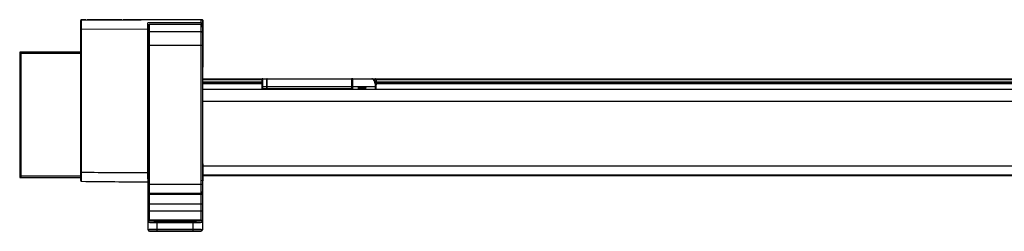
# Model space of a CAD drawing. Extents: x 0 to 1.77, y -0.08 to 1.73.
# Drawn here: x 0 to 0.65, y -0.08 to 0.06 of the extents above; entities that cross this region are included whole.
import ezdxf

# ---------------------------------------------------------------- set-up
doc = ezdxf.new("R2010")
doc.units = 0
doc.header["$LTSCALE"] = 23.1
doc.layers.get('0').update_dxf_attribs({"linetype": 'CONTINUOUS'})

msp = doc.modelspace()

# ---------------------------------------------------------------- linework, layer by layer
at = {"color": 7, "linetype": 'Continuous'}
for p, q in [((0.04, -0.04304), (0.04, 0.0617)), ((0.043, 0.0623), (0.0406, 0.0623)), ((0.11899, 0.06229), (0.0406, 0.06177)), ((0.0406, 0.05577), (0.0406, 0.06177)), ((0.0666, 0.0623), (0.0446, 0.0623)), ((0.1194, 0.0623), (0.0682, 0.0623)), ((0.119, 0.06037), (0.084, 0.06014)), ((0.084, -0.04198), (0.084, 0.06014)), ((0.0852, 0.05961), (0.08508, 0.05959)), ((0.0852, 0.05961), (0.1188, 0.05961)), ((0.0852, 0.05946), (0.0852, 0.05961)), ((0.0852, 0.05946), (0.1188, 0.05946)), ((0.0852, -0.06946), (0.0852, 0.05946)), ((0.1188, 0.05961), (0.1188, 0.05946)), ((0.1188, 0.05946), (0.1188, -0.06946)), ((0.119, 0.06037), (0.11899, 0.06229)), ((0.12, 0.00059), (0.1204, 0.06129)), ((0.12, -0.04265), (0.12, 0.06129)), ((0.04, 0.05577), (0.0406, 0.05577)), ((0.084, 0.05606), (0.0406, 0.05577)), ((0.0406, -0.03764), (0.0406, 0.05577)), ((0.0842, -0.07539), (0.0842, 0.05747)), ((0.1188, 0.0544), (0.0852, 0.0544)), ((0.1198, 0.05747), (0.1198, -0.07539)), ((0.0842, 0.04569), (0.1198, 0.04569)), ((0.04, 0.0411), (0, 0.0411)), ((0, 0.0411), (0, -0.0411)), ((0.04, 0.0401), (0, 0.0401)), ((0.001, -0.0411), (0.001, 0.0411)), ((0.12013, 0.021), (0.159, 0.021)), ((0.12013, 0.02056), (0.159, 0.02056)), ((0.12014, 0.0216), (0.159, 0.0216)), ((0.12015, 0.0236), (0.7, 0.0236)), ((0.12015, 0.023), (0.159, 0.023)), ((0.159, 0.0168), (0.159, 0.0232)), ((0.1594, 0.0168), (0.1594, 0.0236)), ((0.162, 0.0168), (0.162, 0.0236)), ((0.1624, 0.0168), (0.1624, 0.0236)), ((0.2176, 0.0236), (0.2176, 0.0168)), ((0.218, 0.0232), (0.218, 0.0168)), ((0.2184, 0.0168), (0.2184, 0.0236)), ((0.23191, 0.0232), (0.23377, 0.0232)), ((0.23369, 0.0232), (0.23369, 0.01954)), ((0.23377, 0.0168), (0.23377, 0.0232)), ((0.23377, 0.023), (0.7, 0.023)), ((0.23377, 0.0216), (0.7, 0.0216)), ((0.23377, 0.021), (0.7, 0.021)), ((0.23377, 0.02056), (0.7, 0.02056)), ((0.12011, 0.0168), (0.7, 0.0168)), ((0.159, 0.0186), (0.23377, 0.0186)), ((0.159, 0.0172), (0.218, 0.0172)), ((0.222, 0.0176), (0.222, 0.0168)), ((0.222, 0.0176), (0.22232, 0.01728)), ((0.22232, 0.0168), (0.22232, 0.01728)), ((0.22232, 0.01728), (0.22668, 0.01728)), ((0.2266, 0.018), (0.2224, 0.018)), ((0.2224, 0.018), (0.22272, 0.01768)), ((0.22272, 0.0168), (0.22272, 0.01768)), ((0.22272, 0.01768), (0.22628, 0.01768)), ((0.2266, 0.018), (0.22628, 0.01768)), ((0.22628, 0.0168), (0.22628, 0.01768)), ((0.227, 0.0176), (0.22668, 0.01728)), ((0.22668, 0.01728), (0.22668, 0.0168)), ((0.227, 0.0168), (0.227, 0.0176)), ((0.23337, 0.0168), (0.23337, 0.0186)), ((0.12, 0.0088), (0.7, 0.0088)), ((0.1204, -0.04262), (0.12, -0.02138)), ((0.04, -0.03764), (0.0406, -0.03764)), ((0.0406, -0.04097), (0.0406, -0.03764)), ((0.12, -0.0335), (0.7, -0.0335)), ((0, -0.0401), (0.04, -0.0401)), ((0, -0.0411), (0.04, -0.0411)), ((0.04059, -0.04364), (0.0406, -0.04111)), ((0.0406, -0.04111), (0.0406, -0.04097)), ((0.12034, -0.03949), (0.7, -0.03949)), ((0.12035, -0.0398), (0.7, -0.0398)), ((0.0842, -0.04543), (0.1198, -0.04543)), ((0.0852, -0.05142), (0.1188, -0.05142)), ((0.1188, -0.05238), (0.0852, -0.05238)), ((0.0842, -0.05838), (0.1198, -0.05838)), ((0.0842, -0.06308), (0.1198, -0.06308)), ((0.1188, -0.06906), (0.0852, -0.06906)), ((0.1138, -0.0699), (0.0902, -0.0699)), ((0.0902, -0.07601), (0.0902, -0.0699)), ((0.1138, -0.0709), (0.0902, -0.0709)), ((0.1138, -0.07601), (0.1138, -0.0699)), ((0.0852, -0.07639), (0.0852, -0.07619)), ((0.0852, -0.07639), (0.1188, -0.07639)), ((0.0852, -0.07639), (0.1188, -0.07639)), ((0.0902, -0.07502), (0.1138, -0.07502)), ((0.0902, -0.07601), (0.1138, -0.07601)), ((0.1188, -0.07619), (0.1188, -0.07639))]:
    msp.add_line(p, q, dxfattribs=at)
for points in [[(0.08508, 0.05959), (0.08482, 0.05948), (0.08461, 0.05926), (0.08445, 0.05898), (0.08434, 0.05867), (0.08426, 0.05828), (0.08421, 0.05781), (0.0842, 0.05747)], [(0.1198, 0.05747), (0.11979, 0.05781), (0.11974, 0.05829), (0.11965, 0.05871), (0.11952, 0.05905), (0.11936, 0.05931), (0.11914, 0.05951), (0.1189, 0.0596), (0.1188, 0.05961)], [(0.23377, 0.0186), (0.23373, 0.01929), (0.23362, 0.02004), (0.23342, 0.02077), (0.23315, 0.02147), (0.23281, 0.02212), (0.23244, 0.02267), (0.23206, 0.02308), (0.23169, 0.02338), (0.23133, 0.02355), (0.23101, 0.0236)]]:
    msp.add_lwpolyline(points, dxfattribs=at)
for centre, radius, start, end in [((0.0406, 0.0617), 0.0006, 90, 180), ((0.0406, 0.06117), 0.0006, 90.38, 180), ((0.043, 0.0617), 0.0006, 9.15665, 90), ((0.0446, 0.0617), 0.0006, 90, 180), ((0.0666, 0.0617), 0.0006, 24.56745, 90), ((0.0682, 0.0617), 0.0006, 90, 154.75221), ((0.119, 0.06129), 0.001, 0, 90.38), ((0.1194, 0.0613), 0.001, 359.62244, 90), ((0.001, 0.0401), 0.001, 90, 180), ((0.1594, 0.0232), 0.0004, 90, 180), ((0.1624, 0.0232), 0.0004, 90, 180), ((0.2176, 0.0232), 0.0004, 0, 90), ((0.2184, 0.0232), 0.0004, 90, 180), ((0.23337, 0.0232), 0.0004, 1.48663, 89.99504), ((0.23337, 0.0232), 0.000399, 0.01896, 1.50341), ((0.22272, 0.01728), 0.0004, 90.09059, 179.90941), ((0.22628, 0.01728), 0.0004, 0.09059, 89.90941), ((0.08, 2.9561), 2.994, 269.24599, 270.07655), ((0.001, -0.0401), 0.001, 180, 270), ((0.0406, -0.04304), 0.0006, 180, 269.24734), ((0.08, 2.9561), 3, 269.24735, 270.08021), ((0.08, 2.9561), 2.99808, 270.07645, 270.08027), ((0.119, -0.04265), 0.001, 324.60437, 359.99889), ((0.1194, -0.04264), 0.001, 297.85072, 1.07931), ((0.0852, -0.05042), 0.001, 180.02389, 270.01103), ((0.0852, -0.05138), 0.001, 180.02389, 270.01103), ((0.1188, -0.05042), 0.001, 269.98897, 359.97611), ((0.1188, -0.05138), 0.001, 269.98897, 359.97611), ((0.0852, -0.07519), 0.001, 180.04872, 191.20349), ((0.0852, -0.07539), 0.001, 180.02389, 270.01103), ((0.0852, -0.07539), 0.001, 180, 270), ((0.0852, -0.07519), 0.001, 191.17563, 270.0155), ((0.1188, -0.07519), 0.001, 269.98255, 359.98254), ((0.1188, -0.07539), 0.001, 269.98897, 359.97611), ((0.1188, -0.07539), 0.001, 270, 0)]:
    msp.add_arc(centre, radius, start, end, dxfattribs=at)
for centre, major_axis, start_param, end_param in [((0.2224, 0.0176), (0.000283, -0.000283), 2.356803, 3.926382), ((0.2266, 0.0176), (0.000283, 0.000283), -0.784789, 0.784789)]:
    msp.add_ellipse(centre, major_axis=major_axis, ratio=0.998783, start_param=start_param, end_param=end_param, dxfattribs=at)
for points, knots in [([(0.0842, 0.05747), (0.0842, 0.05768), (0.08424, 0.05839), (0.08464, 0.05946), (0.0852, 0.05946)], [0, 0, 0, 0, 0.263508, 1, 1, 1, 1]), ([(0.1188, 0.05946), (0.1189, 0.05946), (0.1191, 0.0594), (0.11948, 0.05906), (0.11974, 0.05837), (0.1198, 0.05778), (0.1198, 0.05747)], [0, 0, 0, 0, 0.125219, 0.25074, 0.624247, 1, 1, 1, 1]), ([(0.119, 0.06037), (0.11917, 0.06037), (0.11954, 0.06021), (0.11984, 0.05974), (0.11998, 0.05921), (0.12, 0.05885), (0.12, 0.05867)], [0, 0, 0, 0, 0.247249, 0.497418, 0.748565, 1, 1, 1, 1]), ([(0.0842, 0.05397), (0.0842, 0.05411), (0.08447, 0.0543), (0.08483, 0.05438), (0.08507, 0.0544), (0.0852, 0.0544)], [0, 0, 0, 0, 0.370644, 0.665129, 1, 1, 1, 1]), ([(0.1198, 0.05397), (0.1198, 0.05411), (0.11953, 0.0543), (0.11917, 0.05438), (0.11893, 0.0544), (0.1188, 0.0544)], [0, 0, 0, 0, 0.370644, 0.665129, 1, 1, 1, 1]), ([(0.23337, 0.0186), (0.23337, 0.01927), (0.23324, 0.02024), (0.23285, 0.02143), (0.23251, 0.02216), (0.23213, 0.02276), (0.2318, 0.02316), (0.23154, 0.02339), (0.23131, 0.02354), (0.23113, 0.0236), (0.23101, 0.0236)], [0, 0, 0, 0, 0.343274, 0.499414, 0.6395, 0.760886, 0.861502, 0.90369, 0.940511, 1, 1, 1, 1]), ([(0.23344, 0.02359), (0.23351, 0.02357), (0.23365, 0.02345), (0.23369, 0.02329), (0.23369, 0.0232)], [0, 0, 0, 0, 0.470389, 1, 1, 1, 1]), ([(0.0842, -0.07006), (0.0842, -0.0698), (0.08441, -0.06927), (0.08495, -0.06906), (0.0852, -0.06906)], [0, 0, 0, 0, 0.499326, 1, 1, 1, 1]), ([(0.0902, -0.0709), (0.08943, -0.0709), (0.08832, -0.07088), (0.08691, -0.07083), (0.08601, -0.07078), (0.08527, -0.07071), (0.08473, -0.07065), (0.08439, -0.07058), (0.08424, -0.07052), (0.0842, -0.07048), (0.0842, -0.07046)], [0, 0, 0, 0, 0.379807, 0.551366, 0.701806, 0.825434, 0.917725, 0.97561, 0.991471, 1, 1, 1, 1]), ([(0.08428, -0.07008), (0.08435, -0.0699), (0.08461, -0.06958), (0.08501, -0.06946), (0.0852, -0.06946)], [0, 0, 0, 0, 0.499427, 1, 1, 1, 1]), ([(0.0902, -0.0699), (0.08956, -0.0699), (0.08863, -0.06989), (0.08745, -0.06983), (0.0867, -0.06978), (0.0861, -0.06972), (0.08562, -0.06964), (0.08536, -0.06958), (0.0852, -0.06951), (0.0852, -0.06946)], [0, 0, 0, 0, 0.379062, 0.550284, 0.70045, 0.823924, 0.916285, 0.974662, 1, 1, 1, 1]), ([(0.1188, -0.06946), (0.1188, -0.06951), (0.11864, -0.06958), (0.11838, -0.06964), (0.1179, -0.06972), (0.1173, -0.06978), (0.11655, -0.06983), (0.11537, -0.06989), (0.11444, -0.0699), (0.1138, -0.0699)], [0, 0, 0, 0, 0.025338, 0.083715, 0.176076, 0.29955, 0.449716, 0.620938, 1, 1, 1, 1]), ([(0.1198, -0.07046), (0.1198, -0.07048), (0.11976, -0.07052), (0.11961, -0.07058), (0.11927, -0.07065), (0.11873, -0.07071), (0.11799, -0.07078), (0.11709, -0.07083), (0.11568, -0.07088), (0.11457, -0.0709), (0.1138, -0.0709)], [0, 0, 0, 0, 0.008529, 0.02439, 0.082275, 0.174566, 0.298194, 0.448634, 0.620193, 1, 1, 1, 1]), ([(0.1198, -0.07006), (0.1198, -0.0698), (0.11959, -0.06927), (0.11905, -0.06906), (0.1188, -0.06906)], [0, 0, 0, 0, 0.499326, 1, 1, 1, 1]), ([(0.11972, -0.07008), (0.11965, -0.0699), (0.11939, -0.06958), (0.11899, -0.06946), (0.1188, -0.06946)], [0, 0, 0, 0, 0.499427, 1, 1, 1, 1]), ([(0.0842, -0.07519), (0.0842, -0.07518), (0.08426, -0.07517), (0.08433, -0.07515), (0.08448, -0.07514), (0.08467, -0.07512), (0.08493, -0.07511), (0.08536, -0.07509), (0.08601, -0.07506), (0.08691, -0.07504), (0.08793, -0.07503), (0.08904, -0.07502), (0.08981, -0.07502), (0.0902, -0.07502)], [0, 0, 0, 0, 0.005595, 0.020231, 0.044188, 0.077293, 0.11925, 0.16967, 0.293888, 0.445221, 0.617846, 0.805201, 1, 1, 1, 1]), ([(0.0852, -0.07619), (0.0852, -0.07618), (0.08524, -0.07617), (0.08531, -0.07615), (0.08543, -0.07614), (0.08559, -0.07612), (0.0858, -0.07611), (0.08617, -0.07608), (0.08671, -0.07606), (0.08746, -0.07604), (0.08831, -0.07603), (0.08924, -0.07602), (0.08987, -0.07601), (0.0902, -0.07601)], [0, 0, 0, 0, 0.005901, 0.02064, 0.044647, 0.077774, 0.119733, 0.170139, 0.294298, 0.445547, 0.618071, 0.805316, 1, 1, 1, 1]), ([(0.1138, -0.07502), (0.11419, -0.07502), (0.11496, -0.07502), (0.11607, -0.07503), (0.11709, -0.07504), (0.11799, -0.07506), (0.11864, -0.07509), (0.11907, -0.07511), (0.11933, -0.07512), (0.11952, -0.07514), (0.11967, -0.07515), (0.11974, -0.07517), (0.1198, -0.07518), (0.1198, -0.07519)], [0, 0, 0, 0, 0.194799, 0.382154, 0.554779, 0.706112, 0.83033, 0.88075, 0.922707, 0.955812, 0.979769, 0.994405, 1, 1, 1, 1]), ([(0.1138, -0.07601), (0.11413, -0.07601), (0.11476, -0.07602), (0.11569, -0.07603), (0.11654, -0.07604), (0.11729, -0.07606), (0.11783, -0.07608), (0.1182, -0.07611), (0.11841, -0.07612), (0.11857, -0.07614), (0.11869, -0.07615), (0.11876, -0.07617), (0.1188, -0.07618), (0.1188, -0.07619)], [0, 0, 0, 0, 0.194684, 0.381929, 0.554453, 0.705702, 0.829861, 0.880267, 0.922226, 0.955353, 0.97936, 0.994099, 1, 1, 1, 1])]:
    msp.add_open_spline(points, degree=3, knots=knots, dxfattribs=at)
for points in [[(0.23337, 0.0236), (0.23339, 0.0236), (0.23342, 0.0236), (0.23344, 0.02359)], [(0.12, -0.04002), (0.12, -0.04039), (0.11996, -0.04077), (0.1198, -0.04111)], [(0.0842, -0.07046), (0.0842, -0.07033), (0.08423, -0.0702), (0.08428, -0.07008)], [(0.1198, -0.07046), (0.1198, -0.07033), (0.11977, -0.0702), (0.11972, -0.07008)]]:
    msp.add_open_spline(points, degree=3, dxfattribs=at)

doc.saveas('drawing.dxf')
